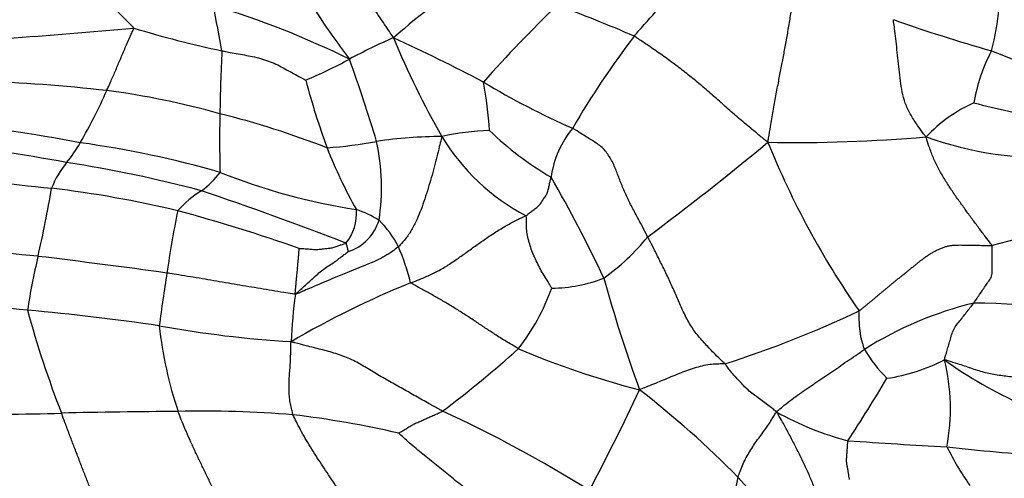
# Model space of a CAD drawing. Units: millimetres. Extents: x 0 to 835, y 0 to 1165.
# Drawn here: x 437 to 450, y 535 to 541 of the extents above; entities that cross this region are included whole.
import ezdxf
from ezdxf import colors
from ezdxf.entities.mleader import LeaderData, LeaderLine
from ezdxf.math import Vec2, Vec3

# ---------------------------------------------------------------- set-up
doc = ezdxf.new("R2010")
doc.units = ezdxf.units.MM
doc.layers.add('DV5_Défaut', color=7, linetype='Continuous')
doc.layers.add('Défaut', color=7, linetype='Continuous')

# ---------------------------------------------------------------- blocks, each defined once
blk = doc.blocks.new('_DOT')
at = {"color": 0}
blk.add_line((0, 0), (-1, 0), dxfattribs=at)
at = {"color": 0, "const_width": 0.333}
blk.add_lwpolyline([(-0.1665, 0, 1), (0.1665, 0, 1)], format="xyb", close=True, dxfattribs=at)
blk = doc.blocks.new('SE4')
at = {"layer": 'DV5_Défaut', "color": 7, "linetype": 'Continuous'}
for centre, radius, start, end in [((446.076, 541.967), 3.645, 345.4742, 3.7051), ((446.956, 535.175), 8.081, 121.0396, 131.4928), ((448.432, 546.658), 9.367, 211.1424, 217.6121), ((435.681, 530.072), 12.106, 63.8724, 73.1573), ((421.976, 538.05), 17.586, 9.831, 11.8416), ((455.642, 529.3), 17.125, 133.7983, 138.5617), ((437.395, 524.107), 18.682, 66.5773, 69.9836), ((432.014, 606.36), 65.289, 273.86724, 275.36864), ((441.955, 553.778), 12.998, 252.8563, 258.235), ((455.314, 561.319), 21.055, 250.5155, 254.2634), ((444.859, 533.774), 8.135, 113.5997, 118.2243), ((429.689, 515.608), 28.254, 62.3417, 65.0612), ((451.478, 545.228), 10.655, 202.0508, 209.9735), ((453.77, 534.39), 11.275, 142.5256, 150.0658), ((459.733, 539.975), 20.457, 176.9813, 179.3436), ((451.771, 539.925), 2.443, 152.5207, 169.8313), ((465.738, 581.726), 43.756, 248.3633, 250.1485), ((437.571, 547.349), 7.273, 293.1068, 298.2325), ((419.428, 533.229), 22.92, 16.764, 19.6625), ((435.302, 518.571), 22.087, 83.6027, 88.0585), ((450.424, 543.309), 10.343, 194.8453, 200.1032), ((448.15, 549.508), 10.36, 238.938, 246.3792), ((437.059, 539.585), 5.84, 3.9383, 10.3422), ((431.376, 543.328), 6.977, 329.8318, 336.2681), ((436.423, 530.126), 10.48, 74.1934, 82.6534), ((450.198, 538.521), 2.015, 114.3709, 136.7596), ((451.508, 548.277), 8.205, 254.874, 261.6154), ((456.014, 539.863), 16.741, 178.8116, 181.497), ((436.539, 529.113), 11.429, 68.5952, 76.1392), ((433.359, 518.803), 21.405, 79.0987, 84.2454), ((442.278, 533.598), 6.307, 90.2748, 98.2405), ((443.078, 535.951), 4.041, 92.7393, 101.8634), ((444.693, 541.374), 2.852, 211.0019, 242.4635), ((445.832, 543.017), 4.227, 225.8059, 239.8645), ((445.001, 539.183), 1.303, 140.2679, 172.1419), ((446.97, 560.296), 20.471, 268.9902, 274.9311), ((450.3, 544.2), 4.576, 249.9422, 273.8125), ((432.801, 515.572), 24.39, 79.5487, 83.8333), ((435.965, 540.622), 1.65, 319.8382, 330.9748), ((435.565, 526.508), 13.441, 73.958, 82.1205), ((440.278, 545.729), 5.99, 274.1429, 280.547), ((438.597, 539.226), 2.844, 351.0842, 12.4668), ((423.181, 567.924), 36.582, 306.62, 309.8243), ((457.598, 544.314), 11.869, 202.2025, 214.6207), ((447.155, 542.301), 6.929, 201.5628, 209.1422), ((438.284, 538.707), 1.358, 141.1842, 158.078), ((434.597, 522.567), 17.193, 75.0592, 81.2036), ((441.543, 584.165), 45.178, 262.0768, 264.2594), ((438.347, 540.122), 1.164, 305.8925, 323.228), ((442.453, 547.445), 8.625, 248.4099, 260.9925), ((427.982, 530.288), 18.157, 25.1668, 29.9822), ((420.675, 541.997), 16.585, 347.1231, 350.3399), ((435.176, 523.969), 15.356, 76.6834, 83.088), ((439.874, 537.856), 1.57, 122.5516, 137.6852), ((425.48, 498.72), 42.667, 68.7217, 71.4849), ((452.003, 536.19), 13.566, 168.4207, 171.9997), ((432.003, 514.447), 25.369, 70.8155, 74.6627), ((440.499, 538.868), 0.607, 320.0886, 5.5303), ((440.723, 537.713), 1.271, 57.4772, 72.6426), ((480.374, 422.865), 119.603, 104.08232, 104.9044), ((440.786, 538.98), 0.651, 288.8821, 342.529), ((440.43, 537.792), 1.393, 27.2741, 45.4782), ((429.214, 463.81), 74.881, 84.1528, 85.49253), ((442.663, 540.453), 3.008, 305.657, 321.0696), ((438.415, 537.072), 3.525, 14.3548, 22.6629), ((446.094, 536.122), 9.505, 166.751, 171.1702), ((425.168, 441.16), 97.84, 82.1276, 83.14729), ((463.471, 534.062), 25.224, 170.8383, 172.4603), ((446.41, 526.618), 12.219, 112.0142, 120.3823), ((443.71, 539.815), 1.939, 270.2514, 291.3656), ((462.453, 542.959), 18.704, 195.3444, 200.15), ((447.326, 536.842), 7.103, 172.2822, 177.4414), ((440.936, 538.877), 2.957, 322.2232, 340.211), ((430.275, 466.294), 71.577, 84.84877, 86.27092), ((450.547, 532.859), 4.96, 103.7782, 122.1951), ((448.785, 510.368), 27.314, 83.8242, 88.782), ((433.597, 504.031), 33.694, 81.692, 84.7124), ((449.745, 541.125), 13.516, 195.1976, 201.3567), ((441.678, 550.544), 14.359, 287.6726, 295.3736), ((441.15, 552.239), 15.108, 259.7635, 266.5093), ((443.869, 537.953), 5.434, 186.1446, 198.5504), ((434.214, 547.055), 13.485, 306.6061, 312.2046), ((447.626, 547.231), 11.059, 246.8183, 255.697), ((449.372, 537.885), 1.685, 209.4782, 226.147), ((447.829, 539.181), 2.54, 278.4822, 296.8139), ((452.352, 541.591), 5.768, 234.1588, 246.0583), ((446.35, 536.262), 2.705, 349.1258, 13.9656), ((430.479, 547.134), 20.583, 326.6988, 329.4436), ((416.697, 549.703), 31.128, 332.1641, 334.9355), ((436.709, 525.967), 13.351, 44.6269, 52.1886), ((439.111, 451.145), 85.08, 90.26593, 91.31606), ((439.082, 522.011), 14.218, 85.266, 91.4732), ((434.845, 520.139), 17.715, 58.0356, 65.2739), ((448.702, 539.725), 4.024, 240.6584, 255.3244), ((435.795, 586.126), 49.943, 269.8002, 271.5636), ((438.712, 523.116), 13.155, 76.9991, 83.2603), ((452.415, 602.254), 66.589, 265.92453, 267.06574), ((451.633, 558.146), 22.548, 263.31, 266.678), ((452.217, 537.311), 3.569, 205.8991, 215.6016), ((455.948, 533.438), 9.923, 168.9097, 179.5229), ((430.481, 521.278), 21.104, 36.347, 41.8097)]:
    blk.add_arc(centre, radius, start, end, dxfattribs=at)
for points in [[(444.821, 541.25), (444.828, 541.258), (444.854, 541.288), (444.905, 541.347), (444.975, 541.424), (445.051, 541.508), (445.128, 541.597), (445.205, 541.691), (445.283, 541.793), (445.36, 541.9), (445.438, 542.008), (445.515, 542.114), (445.586, 542.204), (445.636, 542.261), (445.661, 542.288), (445.668, 542.294)], [(441.602, 541.228), (441.595, 541.239), (441.572, 541.272), (441.527, 541.339), (441.465, 541.431), (441.397, 541.531), (441.331, 541.633), (441.25, 541.724), (441.16, 541.81), (441.063, 541.888), (440.953, 541.953), (440.845, 542.021), (440.746, 542.084), (440.674, 542.129), (440.638, 542.152), (440.628, 542.157)], [(438.123, 541.357), (438.121, 541.364), (438.097, 541.389), (438.048, 541.438), (437.98, 541.505), (437.906, 541.58), (437.832, 541.654), (437.76, 541.731), (437.679, 541.798), (437.588, 541.855), (437.499, 541.914), (437.41, 541.973), (437.329, 542.026), (437.27, 542.065), (437.24, 542.084), (437.233, 542.093)], [(446.61, 539.829), (446.614, 539.851), (446.626, 539.919), (446.65, 540.057), (446.683, 540.246), (446.719, 540.451), (446.756, 540.647), (446.79, 540.826), (446.823, 540.997), (446.856, 541.173), (446.888, 541.359), (446.919, 541.548), (446.947, 541.712), (446.966, 541.816), (446.976, 541.866), (446.979, 541.876)], [(437.763, 540.52), (437.765, 540.526), (437.776, 540.551), (437.798, 540.6), (437.828, 540.668), (437.86, 540.74), (437.891, 540.814), (437.922, 540.887), (437.954, 540.961), (437.987, 541.037), (438.019, 541.114), (438.054, 541.193), (438.088, 541.268), (438.112, 541.323), (438.125, 541.351), (438.123, 541.357)], [(448.73, 539.901), (448.717, 539.914), (448.684, 539.958), (448.617, 540.046), (448.535, 540.172), (448.459, 540.314), (448.416, 540.463), (448.389, 540.615), (448.371, 540.766), (448.354, 540.918), (448.339, 541.068), (448.324, 541.214), (448.31, 541.341), (448.297, 541.421), (448.291, 541.46), (448.291, 541.469)], [(446.61, 539.829), (446.59, 539.842), (446.536, 539.887), (446.428, 539.977), (446.28, 540.101), (446.119, 540.237), (445.963, 540.378), (445.805, 540.516), (445.646, 540.651), (445.486, 540.78), (445.322, 540.903), (445.156, 541.022), (445.003, 541.128), (444.891, 541.204), (444.835, 541.242), (444.821, 541.25)], [(439.304, 541.053), (439.313, 541.051), (439.35, 541.044), (439.423, 541.03), (439.523, 541.012), (439.633, 540.991), (439.743, 540.973), (439.849, 540.943), (439.952, 540.907), (440.052, 540.865), (440.146, 540.811), (440.24, 540.761), (440.326, 540.714), (440.389, 540.68), (440.421, 540.663), (440.425, 540.659)], [(442.248, 539.905), (442.244, 539.892), (442.233, 539.848), (442.211, 539.759), (442.181, 539.634), (442.145, 539.495), (442.107, 539.354), (442.065, 539.212), (442.02, 539.069), (441.97, 538.927), (441.912, 538.789), (441.846, 538.653), (441.769, 538.541), (441.707, 538.472), (441.676, 538.438), (441.668, 538.43)], [(445.002, 538.563), (444.996, 538.576), (444.968, 538.629), (444.913, 538.734), (444.837, 538.879), (444.752, 539.035), (444.682, 539.191), (444.62, 539.344), (444.567, 539.493), (444.494, 539.638), (444.398, 539.765), (444.262, 539.851), (444.143, 539.924), (444.055, 539.981), (444.01, 540.01), (443.999, 540.016)], [(449.611, 538.443), (449.607, 538.453), (449.577, 538.492), (449.517, 538.571), (449.435, 538.68), (449.345, 538.802), (449.253, 538.928), (449.16, 539.056), (449.07, 539.188), (448.982, 539.321), (448.903, 539.459), (448.831, 539.6), (448.78, 539.736), (448.748, 539.835), (448.732, 539.885), (448.73, 539.901)], [(443.374, 538.845), (443.38, 538.848), (443.395, 538.861), (443.427, 538.886), (443.469, 538.919), (443.518, 538.955), (443.56, 538.993), (443.59, 539.041), (443.621, 539.088), (443.654, 539.134), (443.672, 539.189), (443.684, 539.246), (443.696, 539.299), (443.704, 539.338), (443.709, 539.357), (443.71, 539.362)], [(441.83, 537.946), (441.842, 537.951), (441.89, 537.969), (441.986, 538.007), (442.119, 538.065), (442.264, 538.142), (442.405, 538.232), (442.541, 538.329), (442.676, 538.427), (442.812, 538.523), (442.951, 538.617), (443.093, 538.705), (443.225, 538.777), (443.318, 538.819), (443.364, 538.84), (443.374, 538.845)], [(443.718, 537.876), (443.716, 537.88), (443.699, 537.909), (443.664, 537.966), (443.616, 538.044), (443.566, 538.13), (443.523, 538.218), (443.479, 538.306), (443.443, 538.396), (443.418, 538.488), (443.388, 538.579), (443.381, 538.671), (443.381, 538.753), (443.379, 538.81), (443.378, 538.839), (443.374, 538.845)], [(440.34, 538.407), (440.342, 538.408), (440.363, 538.407), (440.406, 538.404), (440.464, 538.401), (440.528, 538.394), (440.59, 538.392), (440.65, 538.401), (440.709, 538.408), (440.769, 538.413), (440.821, 538.427), (440.868, 538.445), (440.913, 538.46), (440.945, 538.471), (440.961, 538.477), (440.964, 538.479)], [(440.996, 538.365), (440.996, 538.365), (440.996, 538.368), (440.994, 538.376), (440.992, 538.385), (440.99, 538.396), (440.987, 538.406), (440.985, 538.416), (440.982, 538.426), (440.98, 538.437), (440.977, 538.447), (440.975, 538.457), (440.972, 538.466), (440.971, 538.473), (440.97, 538.476), (440.964, 538.479)], [(446.037, 536.863), (446.028, 536.873), (445.982, 536.915), (445.892, 537.001), (445.775, 537.126), (445.649, 537.265), (445.55, 537.419), (445.467, 537.581), (445.397, 537.748), (445.323, 537.914), (445.247, 538.079), (445.166, 538.241), (445.092, 538.389), (445.037, 538.496), (445.009, 538.55), (445.002, 538.563)], [(440.288, 537.796), (440.285, 537.8), (440.286, 537.819), (440.29, 537.857), (440.295, 537.91), (440.3, 537.968), (440.305, 538.026), (440.311, 538.084), (440.316, 538.14), (440.321, 538.196), (440.326, 538.252), (440.331, 538.306), (440.335, 538.354), (440.338, 538.389), (440.34, 538.406), (440.34, 538.407)], [(441.668, 538.43), (441.66, 538.423), (441.625, 538.397), (441.556, 538.346), (441.458, 538.286), (441.345, 538.233), (441.228, 538.183), (441.104, 538.135), (440.975, 538.081), (440.841, 538.026), (440.705, 537.97), (440.568, 537.911), (440.44, 537.856), (440.35, 537.817), (440.3, 537.795), (440.288, 537.796)], [(440.288, 537.796), (440.296, 537.801), (440.318, 537.821), (440.362, 537.862), (440.423, 537.917), (440.488, 537.977), (440.554, 538.036), (440.619, 538.093), (440.687, 538.145), (440.756, 538.192), (440.826, 538.236), (440.886, 538.282), (440.937, 538.322), (440.974, 538.348), (440.993, 538.362), (440.996, 538.365)], [(449.366, 537.675), (449.37, 537.681), (449.385, 537.703), (449.415, 537.747), (449.455, 537.807), (449.5, 537.872), (449.544, 537.938), (449.594, 538.002), (449.617, 538.072), (449.612, 538.147), (449.613, 538.22), (449.614, 538.294), (449.614, 538.362), (449.614, 538.412), (449.614, 538.437), (449.611, 538.443)], [(440.288, 537.796), (440.273, 537.793), (440.221, 537.802), (440.118, 537.819), (439.975, 537.843), (439.819, 537.869), (439.663, 537.895), (439.507, 537.921), (439.351, 537.948), (439.195, 537.975), (439.039, 538.001), (438.882, 538.027), (438.739, 538.05), (438.634, 538.067), (438.582, 538.076), (438.569, 538.078)], [(443.273, 537.066), (443.261, 537.072), (443.217, 537.098), (443.127, 537.151), (443.005, 537.224), (442.877, 537.31), (442.749, 537.395), (442.621, 537.48), (442.492, 537.564), (442.362, 537.644), (442.229, 537.723), (442.096, 537.798), (441.973, 537.866), (441.883, 537.915), (441.838, 537.94), (441.83, 537.946)], [(448.975, 536.915), (448.974, 536.922), (448.981, 536.946), (448.996, 536.995), (449.016, 537.062), (449.038, 537.137), (449.06, 537.212), (449.079, 537.288), (449.115, 537.358), (449.168, 537.421), (449.217, 537.485), (449.266, 537.548), (449.312, 537.607), (449.345, 537.649), (449.362, 537.67), (449.366, 537.675)], [(447.904, 537.056), (447.903, 537.059), (447.899, 537.073), (447.89, 537.102), (447.878, 537.142), (447.865, 537.186), (447.854, 537.231), (447.849, 537.277), (447.843, 537.324), (447.836, 537.371), (447.835, 537.419), (447.835, 537.468), (447.835, 537.513), (447.835, 537.546), (447.835, 537.563), (447.831, 537.571)], [(440.255, 536.18), (440.253, 536.187), (440.247, 536.215), (440.236, 536.271), (440.218, 536.346), (440.205, 536.429), (440.204, 536.515), (440.203, 536.602), (440.206, 536.692), (440.214, 536.783), (440.221, 536.876), (440.224, 536.969), (440.226, 537.055), (440.227, 537.117), (440.227, 537.148), (440.23, 537.159)], [(442.255, 536.229), (442.24, 536.238), (442.181, 536.27), (442.063, 536.336), (441.901, 536.428), (441.724, 536.527), (441.546, 536.626), (441.371, 536.729), (441.197, 536.834), (441.021, 536.933), (440.828, 537.002), (440.63, 537.055), (440.448, 537.1), (440.315, 537.134), (440.249, 537.151), (440.23, 537.159)], [(446.73, 536.218), (446.736, 536.228), (446.77, 536.257), (446.838, 536.315), (446.932, 536.388), (447.034, 536.461), (447.137, 536.533), (447.241, 536.603), (447.346, 536.674), (447.452, 536.745), (447.56, 536.819), (447.67, 536.898), (447.777, 536.967), (447.855, 537.022), (447.894, 537.049), (447.904, 537.056)], [(448.975, 536.915), (448.989, 536.917), (449.047, 536.898), (449.164, 536.862), (449.325, 536.808), (449.499, 536.748), (449.681, 536.713), (449.866, 536.691), (450.051, 536.679), (450.237, 536.671), (450.422, 536.667), (450.608, 536.668), (450.778, 536.671), (450.902, 536.673), (450.964, 536.674), (450.979, 536.674)], [(446.037, 536.863), (446.029, 536.861), (445.995, 536.861), (445.927, 536.859), (445.832, 536.855), (445.729, 536.834), (445.624, 536.805), (445.52, 536.77), (445.417, 536.728), (445.313, 536.687), (445.21, 536.644), (445.106, 536.6), (445.01, 536.562), (444.94, 536.534), (444.906, 536.52), (444.894, 536.516)], [(446.73, 536.218), (446.722, 536.224), (446.699, 536.243), (446.652, 536.278), (446.587, 536.328), (446.517, 536.38), (446.448, 536.432), (446.378, 536.484), (446.314, 536.541), (446.257, 536.602), (446.199, 536.663), (446.143, 536.726), (446.094, 536.787), (446.06, 536.833), (446.043, 536.857), (446.037, 536.863)], [(439.4, 534.723), (439.399, 534.735), (439.382, 534.781), (439.344, 534.873), (439.281, 534.997), (439.215, 535.133), (439.148, 535.269), (439.082, 535.405), (439.017, 535.541), (438.952, 535.677), (438.889, 535.814), (438.827, 535.95), (438.775, 536.076), (438.739, 536.167), (438.721, 536.213), (438.717, 536.224)], [(441.671, 535.934), (441.672, 535.935), (441.69, 535.945), (441.723, 535.966), (441.769, 535.994), (441.818, 536.025), (441.87, 536.054), (441.924, 536.078), (441.978, 536.103), (442.032, 536.127), (442.087, 536.151), (442.143, 536.176), (442.194, 536.199), (442.232, 536.217), (442.25, 536.226), (442.255, 536.229)], [(446.211, 535.347), (446.213, 535.355), (446.225, 535.384), (446.249, 535.443), (446.281, 535.524), (446.32, 535.611), (446.371, 535.69), (446.42, 535.771), (446.473, 535.849), (446.531, 535.923), (446.587, 535.997), (446.636, 536.073), (446.677, 536.142), (446.707, 536.189), (446.722, 536.213), (446.73, 536.218)], [(447.532, 534.584), (447.525, 534.596), (447.497, 534.645), (447.443, 534.742), (447.375, 534.878), (447.309, 535.029), (447.246, 535.179), (447.183, 535.33), (447.117, 535.481), (447.044, 535.632), (446.966, 535.785), (446.888, 535.936), (446.815, 536.07), (446.761, 536.16), (446.735, 536.205), (446.73, 536.218)], [(437.776, 534.524), (437.776, 534.537), (437.765, 534.589), (437.735, 534.692), (437.679, 534.831), (437.621, 534.984), (437.563, 535.137), (437.505, 535.289), (437.446, 535.441), (437.387, 535.593), (437.328, 535.746), (437.27, 535.898), (437.218, 536.038), (437.18, 536.139), (437.162, 536.19), (437.157, 536.203)], [(441.03, 534.921), (441.029, 534.931), (441.004, 534.97), (440.953, 535.046), (440.883, 535.15), (440.806, 535.264), (440.73, 535.378), (440.655, 535.492), (440.58, 535.606), (440.507, 535.721), (440.437, 535.836), (440.37, 535.95), (440.316, 536.056), (440.278, 536.132), (440.259, 536.171), (440.255, 536.18)], [(442.65, 535.114), (442.648, 535.122), (442.618, 535.147), (442.557, 535.197), (442.473, 535.265), (442.381, 535.34), (442.29, 535.414), (442.198, 535.488), (442.107, 535.561), (442.016, 535.635), (441.925, 535.709), (441.836, 535.782), (441.759, 535.854), (441.703, 535.905), (441.675, 535.931), (441.671, 535.934)], [(447.705, 535.313), (447.704, 535.316), (447.701, 535.331), (447.696, 535.361), (447.689, 535.402), (447.682, 535.446), (447.674, 535.491), (447.665, 535.537), (447.663, 535.584), (447.668, 535.633), (447.672, 535.683), (447.675, 535.732), (447.678, 535.778), (447.68, 535.812), (447.681, 535.828), (447.682, 535.833)]]:
    blk.add_open_spline(points, degree=3, knots=[0, 0, 0, 0, 0.022727, 0.090909, 0.181818, 0.272727, 0.363636, 0.454545, 0.545455, 0.636364, 0.727273, 0.818182, 0.909091, 0.977273, 1, 1, 1, 1], dxfattribs=at)
blk.add_open_spline([(449.611, 538.443), (449.596, 538.442), (449.564, 538.442), (449.516, 538.443), (449.469, 538.444), (449.421, 538.445), (449.374, 538.446), (449.327, 538.446), (449.279, 538.447), (449.232, 538.448), (449.185, 538.449), (449.137, 538.448), (449.091, 538.446), (449.044, 538.441), (448.999, 538.431), (448.954, 538.417), (448.91, 538.399), (448.866, 538.378), (448.824, 538.356), (448.783, 538.331), (448.742, 538.305), (448.703, 538.278), (448.665, 538.249), (448.628, 538.22), (448.591, 538.19), (448.554, 538.16), (448.517, 538.131), (448.481, 538.101), (448.444, 538.072), (448.407, 538.043), (448.371, 538.013), (448.334, 537.984), (448.298, 537.954), (448.262, 537.925), (448.226, 537.895), (448.19, 537.865), (448.154, 537.835), (448.119, 537.805), (448.083, 537.775), (448.047, 537.745), (448.012, 537.715), (447.976, 537.686), (447.94, 537.656), (447.904, 537.627), (447.868, 537.598), (447.844, 537.579), (447.831, 537.571)], degree=3, dxfattribs=at)

msp = doc.modelspace()

# ---------------------------------------------------------------- block references
at = {"layer": 'Défaut'}
msp.add_blockref('SE4', (0, 0), dxfattribs=at)

# ---------------------------------------------------------------- leaders
at = {"layer": 'Défaut', "color": 7, "linetype": 'Continuous'}
ml = msp.add_multileader_mtext('Standard', dxfattribs=at)
ml.set_content('{\\pxsm0.9;\\fSolid Edge ISO|b1||i0||c0|p34;\\W1.;02/03/2020\\P}', color=256)
ml.set_leader_properties()
ml.set_arrow_properties(name='DOT')
ml.build(insert=Vec2(0, 0))
ml.multileader.update_dxf_attribs({"leader_type": 0, "dogleg_length": 0, "arrow_head_size": 12})
ctx = ml.context
ctx.base_point, ctx.char_height, ctx.arrow_head_size, ctx.landing_gap_size = Vec3(747.016, 1157.46), 12, 12, 4.2
notes = []
notes.append((ctx, [(0, (0, 0, 0), (0, 0), (1, 0), 1, [])]))
ctx.mtext.insert = Vec3(749.016, 1163.58)
for ctx, leaders in notes:
    for number, flags, end, landing, length, lines in leaders:
        leader = LeaderData()
        leader.index, (leader.has_last_leader_line, leader.has_dogleg_vector, leader.attachment_direction) = number, flags
        leader.last_leader_point, leader.dogleg_vector, leader.dogleg_length = Vec3(end), Vec3(landing), length
        for number, points, colour, breaks in lines:
            line = LeaderLine()
            line.index, line.vertices, line.color, line.breaks = number, Vec3.list(points), colors.encode_raw_color(colour), breaks
            leader.lines.append(line)
        ctx.leaders.append(leader)

doc.saveas('drawing.dxf')
